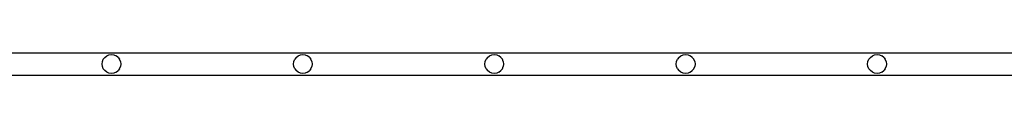
# Model space of a CAD drawing. Units: inches. Extents: x 1176 to 2406, y 13 to 790.
# Drawn here: x 1724 to 1750, y 16 to 17 of the extents above; entities that cross this region are included whole.
import ezdxf

# ---------------------------------------------------------------- set-up
doc = ezdxf.new("R2010")
doc.units = ezdxf.units.IN
doc.header["$MEASUREMENT"] = 0
doc.layers.add('VP-DIM', color=7, linetype='Continuous')

# ---------------------------------------------------------------- blocks, each defined once
blk = doc.blocks.new('ogrodzenie')
at = {"layer": 'VP-DIM', "color": 251, "true_color": 0x6b6b6b}
for p, q in [((1509.001, 16.725), (1754.654, 16.725)), ((1725.706, 16.49), (1725.731, 16.55)), ((1725.77, 16.602), (1725.731, 16.55)), ((1725.77, 16.602), (1725.822, 16.642)), ((1725.822, 16.642), (1725.882, 16.667)), ((1725.882, 16.667), (1725.947, 16.675)), ((1725.947, 16.675), (1726.012, 16.667)), ((1726.012, 16.667), (1726.072, 16.642)), ((1726.124, 16.602), (1726.072, 16.642)), ((1726.124, 16.602), (1726.164, 16.55)), ((1726.189, 16.49), (1726.164, 16.55)), ((1730.806, 16.49), (1730.831, 16.55)), ((1730.87, 16.602), (1730.831, 16.55)), ((1730.87, 16.602), (1730.922, 16.642)), ((1730.922, 16.642), (1730.982, 16.667)), ((1730.982, 16.667), (1731.047, 16.675)), ((1731.047, 16.675), (1731.112, 16.667)), ((1731.112, 16.667), (1731.172, 16.642)), ((1731.224, 16.602), (1731.172, 16.642)), ((1731.224, 16.602), (1731.264, 16.55)), ((1731.289, 16.49), (1731.264, 16.55)), ((1735.906, 16.49), (1735.931, 16.55)), ((1735.97, 16.602), (1735.931, 16.55)), ((1735.97, 16.602), (1736.022, 16.642)), ((1736.022, 16.642), (1736.082, 16.667)), ((1736.082, 16.667), (1736.147, 16.675)), ((1736.147, 16.675), (1736.212, 16.667)), ((1736.212, 16.667), (1736.272, 16.642)), ((1736.324, 16.602), (1736.272, 16.642)), ((1736.324, 16.602), (1736.364, 16.55)), ((1736.389, 16.49), (1736.364, 16.55)), ((1741.006, 16.49), (1741.031, 16.55)), ((1741.07, 16.602), (1741.031, 16.55)), ((1741.07, 16.602), (1741.122, 16.642)), ((1741.122, 16.642), (1741.182, 16.667)), ((1741.182, 16.667), (1741.247, 16.675)), ((1741.247, 16.675), (1741.312, 16.667)), ((1741.312, 16.667), (1741.372, 16.642)), ((1741.424, 16.602), (1741.372, 16.642)), ((1741.424, 16.602), (1741.464, 16.55)), ((1741.489, 16.49), (1741.464, 16.55)), ((1746.106, 16.49), (1746.131, 16.55)), ((1746.17, 16.602), (1746.131, 16.55)), ((1746.17, 16.602), (1746.222, 16.642)), ((1746.222, 16.642), (1746.282, 16.667)), ((1746.282, 16.667), (1746.347, 16.675)), ((1746.347, 16.675), (1746.412, 16.667)), ((1746.412, 16.667), (1746.472, 16.642)), ((1746.524, 16.602), (1746.472, 16.642)), ((1746.524, 16.602), (1746.564, 16.55)), ((1746.589, 16.49), (1746.564, 16.55)), ((1725.697, 16.425), (1725.706, 16.49)), ((1725.706, 16.361), (1725.697, 16.425)), ((1725.731, 16.3), (1725.706, 16.361)), ((1725.731, 16.3), (1725.77, 16.249)), ((1726.164, 16.3), (1726.124, 16.249)), ((1726.164, 16.3), (1726.189, 16.361)), ((1726.189, 16.49), (1726.197, 16.425)), ((1726.197, 16.425), (1726.189, 16.361)), ((1730.797, 16.425), (1730.806, 16.49)), ((1730.806, 16.361), (1730.797, 16.425)), ((1730.831, 16.3), (1730.806, 16.361)), ((1730.831, 16.3), (1730.87, 16.249)), ((1731.264, 16.3), (1731.224, 16.249)), ((1731.264, 16.3), (1731.289, 16.361)), ((1731.289, 16.49), (1731.297, 16.425)), ((1731.297, 16.425), (1731.289, 16.361)), ((1735.897, 16.425), (1735.906, 16.49)), ((1735.906, 16.361), (1735.897, 16.425)), ((1735.931, 16.3), (1735.906, 16.361)), ((1735.931, 16.3), (1735.97, 16.249)), ((1736.364, 16.3), (1736.324, 16.249)), ((1736.364, 16.3), (1736.389, 16.361)), ((1736.389, 16.49), (1736.397, 16.425)), ((1736.397, 16.425), (1736.389, 16.361)), ((1740.997, 16.425), (1741.006, 16.49)), ((1741.006, 16.361), (1740.997, 16.425)), ((1741.031, 16.3), (1741.006, 16.361)), ((1741.031, 16.3), (1741.07, 16.249)), ((1741.464, 16.3), (1741.424, 16.249)), ((1741.464, 16.3), (1741.489, 16.361)), ((1741.489, 16.49), (1741.497, 16.425)), ((1741.497, 16.425), (1741.489, 16.361)), ((1746.097, 16.425), (1746.106, 16.49)), ((1746.106, 16.361), (1746.097, 16.425)), ((1746.131, 16.3), (1746.106, 16.361)), ((1746.131, 16.3), (1746.17, 16.249)), ((1746.564, 16.3), (1746.524, 16.249)), ((1746.564, 16.3), (1746.589, 16.361)), ((1746.589, 16.49), (1746.597, 16.425)), ((1746.597, 16.425), (1746.589, 16.361)), ((1509.001, 16.125), (1754.66, 16.125)), ((1725.822, 16.209), (1725.77, 16.249)), ((1725.882, 16.184), (1725.822, 16.209)), ((1725.947, 16.175), (1725.882, 16.184)), ((1726.012, 16.184), (1725.947, 16.175)), ((1726.072, 16.209), (1726.012, 16.184)), ((1726.072, 16.209), (1726.124, 16.249)), ((1730.922, 16.209), (1730.87, 16.249)), ((1730.982, 16.184), (1730.922, 16.209)), ((1731.047, 16.175), (1730.982, 16.184)), ((1731.112, 16.184), (1731.047, 16.175)), ((1731.172, 16.209), (1731.112, 16.184)), ((1731.172, 16.209), (1731.224, 16.249)), ((1736.022, 16.209), (1735.97, 16.249)), ((1736.082, 16.184), (1736.022, 16.209)), ((1736.147, 16.175), (1736.082, 16.184)), ((1736.212, 16.184), (1736.147, 16.175)), ((1736.272, 16.209), (1736.212, 16.184)), ((1736.272, 16.209), (1736.324, 16.249)), ((1741.122, 16.209), (1741.07, 16.249)), ((1741.182, 16.184), (1741.122, 16.209)), ((1741.247, 16.175), (1741.182, 16.184)), ((1741.312, 16.184), (1741.247, 16.175)), ((1741.372, 16.209), (1741.312, 16.184)), ((1741.372, 16.209), (1741.424, 16.249)), ((1746.222, 16.209), (1746.17, 16.249)), ((1746.282, 16.184), (1746.222, 16.209)), ((1746.347, 16.175), (1746.282, 16.184)), ((1746.412, 16.184), (1746.347, 16.175)), ((1746.472, 16.209), (1746.412, 16.184)), ((1746.472, 16.209), (1746.524, 16.249))]:
    blk.add_line(p, q, dxfattribs=at)

msp = doc.modelspace()

# ---------------------------------------------------------------- block references
at = {"layer": 'VP-DIM', "color": 0}
msp.add_blockref('ogrodzenie', (0, 0), dxfattribs=at)

doc.saveas('drawing.dxf')
